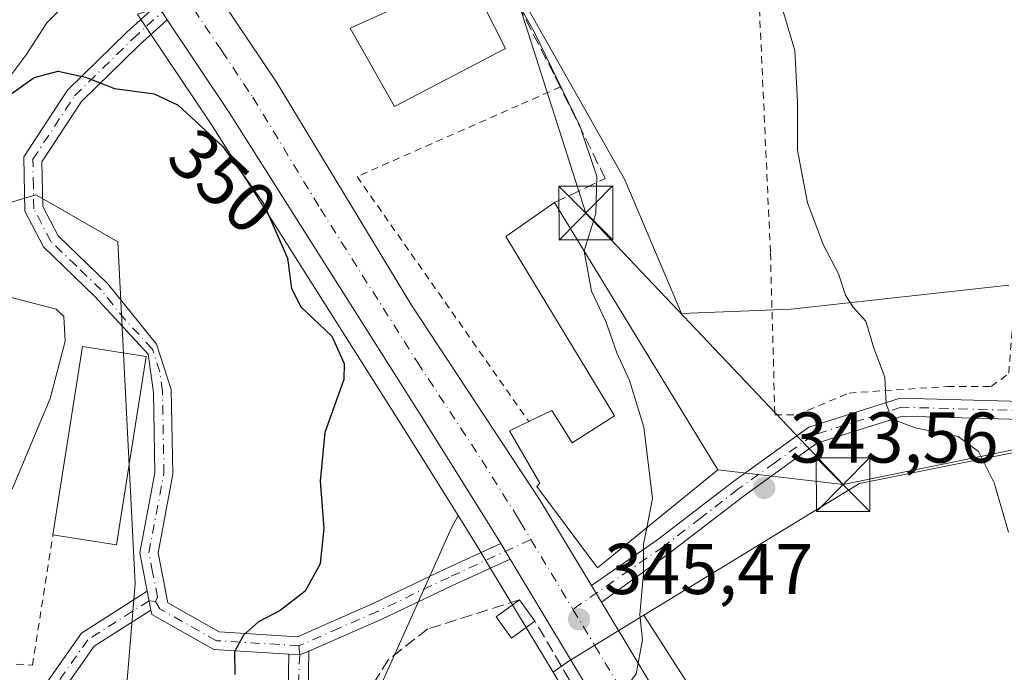
# Model space of a CAD drawing. Units: metres. Extents: x 620115 to 623541, y 4785016 to 4787390.
# Drawn here: x 622681 to 622818, y 4785085 to 4785177 of the extents above; entities that cross this region are included whole.
import ezdxf
from ezdxf.enums import TextEntityAlignment as Align

# ---------------------------------------------------------------- set-up
doc = ezdxf.new("R2010")
doc.units = ezdxf.units.M
doc.header["$MEASUREMENT"] = 0
for name, pattern in [('DGN Style 2', [1.6480167562047852, 0.988810053722871, -0.6592067024819142]), ('DGN Style 3', [2.307223458686699, 1.648016756204785, -0.6592067024819142]), ('DGN Style 4', [2.6384748266838614, 1.318413404963828, -0.6592067024819142, 0.001648016756204785, -0.6592067024819142])]:
    doc.linetypes.add(name, pattern=pattern)
for name, color, linetype, lineweight in [('Alambrada', 7, 'DGN Style 2', 0), ('Arbolado forestal CxS', 92, 'Continuous', 0), ('Camino Cxs', 7, 'Continuous', 0), ('Camino eje', 30, 'DGN Style 4', 13), ('Carretera de calzada única Cxs', 7, 'Continuous', 13), ('Carretera de calzada única eje', 7, 'DGN Style 4', 0), ('Corriente natural lineal', 142, 'Continuous', 13), ('Curva de nivel maestra', 30, 'Continuous', 30), ('Curva de nivel normal', 30, 'Continuous', 0), ('Edificación Cxs', 1, 'Continuous', 13), ('Edificación industrial Cxs', 135, 'Continuous', 13), ('Edificación ligera Cxs', 1, 'Continuous', 0), ('Muro lineal', 1, 'DGN Style 3', 13), ('Núcleo urbano CxS', 7, 'Continuous', 0), ('Obra de contención lineal', 1, 'DGN Style 3', 13), ('Pista no pavimentada Cxs', 111, 'Continuous', 0), ('Pista no pavimentada eje', 91, 'DGN Style 4', 0), ('Pista pavimentada Cxs', 135, 'Continuous', 0), ('Pista pavimentada eje', 135, 'DGN Style 4', 0), ('Prado CxS', 92, 'Continuous', 0), ('Punto de cota en terreno', 7, 'Continuous', 0), ('Rótulo de curva de nivel directora', 7, 'Continuous', 0), ('Rótulo de punto de cota en terreno', 7, 'Continuous', 0), ('Talud superficial', 30, 'DGN Style 3', 0), ('Tendido', 6, 'Continuous', 0), ('Torre de tendido puntual', 7, 'Continuous', 0), ('Valla', 7, 'DGN Style 2', 0)]:
    doc.layers.add(name, color=color, linetype=linetype, lineweight=lineweight)
doc.styles.add('Style-Arial', font='txt')

# ---------------------------------------------------------------- blocks, each defined once
blk = doc.blocks.new('*U14')
at = {"layer": 'Arbolado forestal CxS', "color": 92, "linetype": 'Continuous', "lineweight": 0}
blk.add_polyline3d([(622697.5484999996, 4785176.949300001, 349.3264000000054), (622698.9484999999, 4785174.859300001, 349.3319000000047), (622707.6063000001, 4785161.962300001, 349.6325999999972), (622734.6705, 4785119.142899999, 348.1386000000057), (622742.0648999996, 4785107.327299999, 347.2617000000027), (622741.1562999999, 4785105.5963, 347.6901999999973), (622727.5897000004, 4785075.448899999, 349.4548999999971), (622729.9156, 4785062.2707, 350.540399999998), (622704.0373999998, 4785061.8069, 357.0970999999991), (622698.0169000002, 4785069.941299999, 355.0434999999998), (622695.5389, 4785080.466700001, 352.6877999999998), (622696.9659000002, 4785097.860500001, 352.6236999999965), (622694.5778999999, 4785145.541300001, 354.070200000002), (622684.9515000005, 4785151.042300001, 353.122199999998), (622683.1305000001, 4785152.082699999, 352.8078999999998), (622650.4253000002, 4785142.2697, 355.5746999999974), (622622.6256999997, 4785130.8237, 361.6085000000021), (622589.9194999998, 4785124.281099999, 366.3594000000012), (622566.8463000003, 4785099.578500001, 386.8732000000018)], dxfattribs=at)
blk = doc.blocks.new('*U15')
at = {"layer": 'Prado CxS', "color": 92, "linetype": 'Continuous', "lineweight": 0}
for points in [[(622704.0373999998, 4785061.8069, 357.0970999999991), (622675.4835999999, 4785061.295100001, 363.0921999999992), (622676.2884999998, 4785062.2007, 362.7320000000037), (622674.5100999996, 4785079.0985, 355.3683000000019), (622650.4974999996, 4785082.6557, 358.0635000000038), (622637.1573000001, 4785090.659499999, 359.8220000000001), (622622.0378999999, 4785103.9999, 362.5158999999985), (622601.5839000001, 4785112.893300001, 365.7989999999991), (622589.9194999998, 4785124.281099999, 366.3594000000012), (622622.6256999997, 4785130.8237, 361.6085000000021), (622650.4253000002, 4785142.2697, 355.5746999999974), (622683.1305000001, 4785152.082699999, 352.8078999999998), (622684.9515000005, 4785151.042300001, 353.122199999998), (622694.5778999999, 4785145.541300001, 354.070200000002), (622696.9659000002, 4785097.860500001, 352.6236999999965), (622695.5389, 4785080.466700001, 352.6877999999998), (622698.0169000002, 4785069.941299999, 355.0434999999998)], [(622768.7125000004, 4785062.9661, 344.2799999999988), (622729.9156, 4785062.2707, 350.540399999998), (622727.5897000004, 4785075.448899999, 349.4548999999971), (622741.1562999999, 4785105.5963, 347.6901999999973), (622742.0648999996, 4785107.327299999, 347.2617000000027), (622744.3515, 4785103.6735, 347.1731), (622745.4281000001, 4785101.8759, 346.9189999999944), (622746.7297, 4785099.713300001, 346.5181000000011), (622755.3086999999, 4785085.4553, 345.7115999999951)]]:
    blk.add_polyline3d(points, close=True, dxfattribs=at)
blk = doc.blocks.new('*U16')
at = {"layer": 'Prado CxS', "color": 92, "linetype": 'Continuous', "lineweight": 0}
for points in [[(623393.0456999998, 4785074.1566, 315.1209999999992), (622787.2163000006, 4785063.297800001, 343.6661000000022), (622784.7374999998, 4785067.326099999, 343.9046999999992), (622784.6561000004, 4785067.4553, 343.9124000000011), (622767.9933000002, 4785093.4101, 345.2548999999999), (622798.0883, 4785111.8015, 342.099000000002), (622829.1571000004, 4785118.019300001, 337.7603999999992)], [(622818.9084999999, 4785139.490700001, 337.9189999999944), (622789.3849, 4785136.225500001, 341.1656999999978), (622788.4957999998, 4785136.1271, 341.2902000000031), (622773.2295000004, 4785135.528899999, 343.6616000000067), (622765.3198999995, 4785154.1699, 344.3928000000014), (622741.0307, 4785197.103700001, 344.5568000000058), (622711.6841000002, 4785183.620300001, 348.7186999999976), (622702.3317, 4785199.327500001, 348.1154999999999), (622706.1255000001, 4785206.400900001, 346.2617999999929), (622707.1085000001, 4785212.299100001, 345.5289000000048), (622708.0915000001, 4785218.1973, 344.4567999999999), (622715.9559000004, 4785223.112500001, 343.8852999999945), (622723.3287000004, 4785225.5701, 343.149900000004), (622733.159, 4785229.0109, 341.4048999999941), (622744.9552999996, 4785229.0109, 340.6872000000003), (622748.3960999995, 4785226.061899999, 340.8473999999987), (622763.6331000002, 4785222.6215, 340.0482000000048), (622784.1410999997, 4785227.114900001, 337.9732999999979), (622815.0444999998, 4785243.7171, 334.6560000000027), (622850.3488999996, 4785260.933900001, 331.0139000000054)]]:
    blk.add_polyline3d(points, dxfattribs=at)
blk = doc.blocks.new('5PATER')
at = {"layer": 'Punto de cota en terreno', "linetype": 'Continuous', "lineweight": 0}
h = blk.add_hatch(color=51, dxfattribs=at)
edge = h.paths.add_edge_path()
edge.add_ellipse((0, 0), major_axis=(-0.1095731443231308, -0.1110710700762829), ratio=0.9994222409660322, start_angle=0, end_angle=360)
blk = doc.blocks.new('5TTEND')
at = {"layer": 'Talud superficial', "color": 7, "linetype": 'Continuous', "lineweight": 0}
for p, q in [((-0.375, 0.3754), (0.375, -0.3746)), ((0.3720000000000001, 0.3784000000000001), (-0.3720000000000001, -0.3776))]:
    blk.add_line(p, q, dxfattribs=at)
at = {"layer": 'Talud superficial', "color": 7, "linetype": 'Continuous', "lineweight": 0, "flags": 128}
blk.add_lwpolyline([(-0.375, -0.3746), (0.375, -0.3746), (0.375, 0.3754), (-0.375, 0.3754), (-0.3720000000000001, -0.3776)], dxfattribs=at)

msp = doc.modelspace()

# ---------------------------------------------------------------- linework, layer by layer
at = {"layer": 'Alambrada', "color": 7, "linetype": 'DGN Style 2', "lineweight": 0}
for points in [[(622782.0100999996, 4785227.2301, 338.2608999999939), (622782.9200999998, 4785204.350099999, 339.411300000007), (622785.6601, 4785143.960100001, 341.2464999999939), (622786.2701000003, 4785121.390100001, 342.8303000000014), (622789.3201000001, 4785121.380100001, 342.2937999999995), (622796.6401000004, 4785124.4301, 341.0234999999957), (622810.3701, 4785125.350099999, 339.4612000000052), (622816.4700999996, 4785125.350099999, 338.7568000000028), (622818.9101, 4785127.1801, 338.421199999997), (622819.5201000003, 4785134.5001, 338.5725999999996)], [(622632.7801000001, 4785094.300100001, 361.5072999999975), (622643.0701000001, 4785086.200099999, 359.5228999999963), (622665.5900999998, 4785087.530099999, 355.542300000001), (622682.6401000004, 4785086.470100001, 354.1745999999985), (622685.5100999996, 4785104.640100001, 358.4131999999955)]]:
    msp.add_polyline3d(points, dxfattribs=at)
at = {"layer": 'Arbolado forestal CxS', "color": 92, "linetype": 'Continuous', "lineweight": 0}
for points in [[(622697.3031000001, 4785177.3145, 349.2979999999953), (622697.5484999996, 4785176.949300001, 349.3264000000054), (622698.9484999999, 4785174.859300001, 349.3319000000047), (622707.6063000001, 4785161.962300001, 349.6325999999972), (622734.6705, 4785119.142899999, 348.1386000000057), (622742.0648999996, 4785107.327299999, 347.2617000000027)], [(622704.0373000001, 4785061.807, 357.0970999999991), (622698.0169000002, 4785069.941299999, 355.0434999999998), (622695.5389, 4785080.466700001, 352.6877999999998), (622696.9659000002, 4785097.860500001, 352.6236999999965), (622694.5778999999, 4785145.541300001, 354.070200000002), (622684.9515000005, 4785151.042300001, 353.122199999998), (622683.1305000001, 4785152.082699999, 352.8078999999998), (622650.4253000002, 4785142.2697, 355.5746999999974), (622622.6256999997, 4785130.8237, 361.6085000000021), (622589.9194999998, 4785124.281099999, 366.3594000000012)], [(622742.0648999996, 4785107.327299999, 347.2617000000027), (622741.1562999999, 4785105.5963, 347.6901999999973), (622727.5897000004, 4785075.448899999, 349.4548999999971), (622729.9156, 4785062.2708, 350.540399999998)]]:
    msp.add_polyline3d(points, dxfattribs=at)
at = {"layer": 'Camino Cxs', "color": 7, "linetype": 'Continuous', "lineweight": 0, "extrusion": (0.4478995196528811, -0.5572138488911347, 0.6992129481771961), "elevation": -2387166.910902646, "flags": 128}
msp.add_lwpolyline([(3483226.427492273, 2335237.59230453), (3483234.380497975, 2335240.853678298), (3483245.186539038, 2335239.147038165)], dxfattribs=at)
at = {"layer": 'Camino Cxs', "color": 7, "linetype": 'Continuous', "lineweight": 0, "extrusion": (0.1151942629608382, -0.5848324109734551, 0.8029329566382768), "elevation": -2726462.611696974, "flags": 128}
msp.add_lwpolyline([(1535710.673114873, 3673268.179620836), (1535710.673114873, 3673264.828500689)], dxfattribs=at)
at = {"layer": 'Camino Cxs', "color": 7, "linetype": 'Continuous', "lineweight": 0, "extrusion": (0.5619343566577174, -0.5433691309820343, 0.6236824242380942), "elevation": -2249935.653757204, "flags": 128}
msp.add_lwpolyline([(3872777.477060574, 1795623.655425907), (3872768.341498491, 1795627.178488588), (3872760.286622852, 1795625.172930883)], dxfattribs=at)
at = {"layer": 'Camino Cxs', "color": 7, "linetype": 'Continuous', "lineweight": 0, "extrusion": (0.1083678900486613, -0.07329196644568876, 0.9914054105465259), "elevation": -282879.335023949, "flags": 128}
msp.add_lwpolyline([(4312539.522372031, 2146352.161196885), (4312540.292145044, 2146350.833474098), (4312541.432837729, 2146350.046165824)], dxfattribs=at)
at = {"layer": 'Camino Cxs', "color": 7, "linetype": 'Continuous', "lineweight": 0}
for points in [[(622699.1901000004, 4785094.120100001, 353.8839000000008), (622691.2600999996, 4785089.0801, 356.6377999999968), (622686.5601000005, 4785082.420100001, 355.0700999999972), (622684.7301000003, 4785084.1601, 354.7698999999994), (622689.5000999998, 4785090.920100001, 357.1015000000043), (622698.6700999998, 4785096.7601, 355.8813999999985)], [(622718.4256999996, 4785087.991900001, 349.4953999999998), (622719.9473000001, 4785087.892100001, 349.3217000000004), (622721.2329000002, 4785088.399700001, 349.2186999999976), (622721.1414999999, 4785082.8485, 349.8643000000012), (622721.2182999998, 4785078.172499999, 351.3513999999996), (622722.7012999998, 4785071.537699999, 353.8834999999963), (622724.3552999999, 4785062.431500001, 357.8141999999934), (622724.4161, 4785062.1722, 358.024900000004), (622721.5658, 4785062.121099999, 362.4795000000013), (622719.9565000003, 4785070.981899999, 359.4333000000042), (622718.4232999999, 4785077.8409, 353.9885999999969), (622718.3413000006, 4785082.8487, 350.5883000000031)]]:
    msp.add_polyline3d(points, close=True, dxfattribs=at)
for points in [[(622721.2329000002, 4785088.399700001, 349.2186999999976), (622721.1414999999, 4785082.8485, 349.8643000000012), (622721.2182999998, 4785078.172499999, 351.3513999999996), (622722.7012999998, 4785071.537699999, 353.8834999999963), (622724.3552999999, 4785062.431500001, 357.8141999999934), (622724.4160000002, 4785062.1722, 358.0249999999942)], [(622721.5657000003, 4785062.121099999, 362.4796000000061), (622719.9565000003, 4785070.981899999, 359.4333000000042), (622718.4232999999, 4785077.8409, 353.9885999999969), (622718.3413000006, 4785082.8487, 350.5883000000031), (622718.4256999996, 4785087.991900001, 349.4953999999998)]]:
    msp.add_polyline3d(points, dxfattribs=at)
at = {"layer": 'Camino eje', "color": 30, "linetype": 'DGN Style 4', "lineweight": 13}
for points in [[(622699.8000999996, 4785095.3367, 355.3401000000013), (622698.9301000005, 4785095.440099999, 354.9312000000064), (622694.3450999996, 4785092.520099999, 354.6431000000011), (622690.3800999997, 4785090.0001, 356.6367999999929), (622685.6451000003, 4785083.290100001, 354.9000999999989), (622684.9067000002, 4785082.6633, 355.2301000000007)], [(622719.8450999996, 4785089.155099999, 349.4336999999941), (622719.9473000001, 4785087.892100001, 349.3217000000004), (622719.7414999995, 4785082.8485, 350.2262999999948), (622719.8207, 4785078.0067, 352.6386000000057), (622721.3289000001, 4785071.2599, 356.5146999999997), (622722.9841, 4785062.146500001, 360.3190999999933)]]:
    msp.add_polyline3d(points, dxfattribs=at)
at = {"layer": 'Carretera de calzada única Cxs', "color": 7, "linetype": 'Continuous', "lineweight": 13, "extrusion": (-0.007566254425559731, 0.01257413923946177, 0.9998923156102133), "elevation": 55803.06132632169, "flags": 128}
msp.add_lwpolyline([(622732.7975699535, 4784780.017827948), (622734.0976127152, 4784777.857557162)], dxfattribs=at)
at = {"layer": 'Carretera de calzada única Cxs', "color": 7, "linetype": 'Continuous', "lineweight": 13, "extrusion": (0.6692508777014439, 0.3709569451449436, 0.6438122455689844), "elevation": 2192065.112386991, "flags": 128}
msp.add_lwpolyline([(3883233.028807634, -1843915.870482063), (3883244.739276744, -1843914.953185757), (3883277.70891412, -1843913.138588349)], dxfattribs=at)
at = {"layer": 'Carretera de calzada única Cxs', "color": 7, "linetype": 'Continuous', "lineweight": 13, "extrusion": (0.05070554425054609, -0.08430722150057562, 0.9951488532803064), "elevation": -371496.3059685117, "flags": 128}
msp.add_lwpolyline([(2999920.03100964, 3761308.207665316), (2999920.03100964, 3761310.931777181)], dxfattribs=at)
at = {"layer": 'Carretera de calzada única Cxs', "color": 7, "linetype": 'Continuous', "lineweight": 13, "extrusion": (-0.5019427174391226, -0.3554764544379265, 0.7884732073761732), "elevation": -2013306.784094096, "flags": 128}
msp.add_lwpolyline([(-3545075.581304614, 2581473.231860064), (-3545054.439032062, 2581471.227857596), (-3545038.140549161, 2581469.972388908)], dxfattribs=at)
at = {"layer": 'Carretera de calzada única Cxs', "color": 7, "linetype": 'Continuous', "lineweight": 13}
for points in [[(622662.6032999996, 4785365.1733, 360.127999999997), (622664.1801000005, 4785351.200099999, 362.241599999994), (622667.7600999996, 4785326.710100001, 361.4049999999988), (622672.9101, 4785297.720100001, 365.0555000000023), (622676.6801000005, 4785267.090100001, 355.7741999999998), (622687.0500999996, 4785218.3201, 350.4201999999932), (622692.4301000005, 4785205.6601, 350.0371000000014), (622696.7901, 4785197.5001, 349.7780000000057), (622716.7100999998, 4785167.8101, 348.7317999999942), (622735.5401, 4785136.700099999, 347.9758000000002), (622753.5301000001, 4785109.4101, 350.3849000000046), (622760.6633000001, 4785097.5601, 346.2351999999955)], [(622696.7901, 4785197.5001, 349.7780000000057), (622716.7100999998, 4785167.8101, 348.7317999999942), (622735.5401, 4785136.700099999, 347.9758000000002), (622753.5301000001, 4785109.4101, 350.3849000000046), (622760.6633000001, 4785097.5601, 346.2351999999955), (622762.0606000006, 4785095.237000001, 345.9671999999992), (622772.9901000002, 4785077.0701, 344.7345999999961), (622781.6020000001, 4785063.1972, 343.962400000004), (622772.5038000002, 4785063.0341, 344.3583999999973), (622766.3101000005, 4785072.9901, 345.0602999999974), (622749.3048, 4785101.2599, 346.4487999999984), (622748.0049999999, 4785103.42, 346.4118000000017), (622746.9101, 4785105.2401, 346.5139999999956), (622737.2100999998, 4785120.7401, 347.483699999997), (622710.1201, 4785163.600099999, 352.9208000000072), (622701.4451000001, 4785176.530099999, 350.8744000000006), (622700.7467, 4785177.572000001, 350.8616999999941)], [(622748.0049999999, 4785103.42, 346.4118000000017), (622746.9101, 4785105.2401, 346.5139999999956), (622737.2100999998, 4785120.7401, 347.483699999997), (622710.1201, 4785163.600099999, 352.9208000000072), (622701.4451000001, 4785176.530099999, 350.8744000000006)]]:
    msp.add_polyline3d(points, dxfattribs=at)
at = {"layer": 'Carretera de calzada única eje', "color": 7, "linetype": 'DGN Style 4', "lineweight": 0, "extrusion": (0.05130176110408257, -0.08525019414255412, 0.9950379559123745), "elevation": -375637.428112151, "flags": 128}
msp.add_lwpolyline([(3000862.586906502, 3760154.357290849), (3000862.586906501, 3760142.936738311)], dxfattribs=at)
at = {"layer": 'Carretera de calzada única eje', "color": 7, "linetype": 'DGN Style 4', "lineweight": 0}
for points in [[(622703.6725000005, 4785180.221700001, 349.2722000000067), (622708.3800999997, 4785173.210100001, 349.2342000000062), (622709.0701000001, 4785172.170100001, 349.366200000004), (622713.4101, 4785165.700099999, 348.9946000000054), (622722.8300999999, 4785150.1501, 348.5011999999988), (622736.3800999997, 4785128.720100001, 347.5495999999985), (622745.3701, 4785115.0701, 347.1959000000061), (622750.2200999996, 4785107.3201, 347.6227999999974), (622750.7600999996, 4785106.4101, 347.5724999999948), (622752.2235000003, 4785103.9781, 347.0513000000064)], [(622758.0828999998, 4785094.2413, 345.9149999999936), (622761.1401000004, 4785089.1601, 345.5924999999988), (622769.6501000002, 4785075.030099999, 344.7948999999935), (622772.7401000002, 4785070.050100001, 344.5164999999979), (622777.0527999997, 4785063.115599999, 344.1560000000027)]]:
    msp.add_polyline3d(points, dxfattribs=at)
at = {"layer": 'Corriente natural lineal', "color": 142, "linetype": 'Continuous', "lineweight": 13}
msp.add_polyline3d([(622677.3783, 4785165.876, 349.8206999999966), (622681.7607000005, 4785171.6282, 348.5261000000028), (622684.6601999998, 4785176.0712, 348.3822999999975), (622693.0601000005, 4785184.5801, 349.2820000000065)], dxfattribs=at)
at = {"layer": 'Curva de nivel maestra', "color": 30, "linetype": 'Continuous', "lineweight": 30, "elevation": 350, "flags": 128}
msp.add_lwpolyline([(622679.3700000001, 4785165.9301), (622682.8700000001, 4785168.4801), (622686.2199999997, 4785169.370100001), (622690.04, 4785168.4901), (622694.0800000001, 4785166.920100001), (622699.6200000001, 4785166.1801), (622702.9800000006, 4785164.600099999), (622709.2000000002, 4785158.8201), (622714.9100000003, 4785150.860099999), (622718.2400000002, 4785143.2501), (622718.8099999996, 4785139.0001), (622720.1200000001, 4785136.470100001), (622724.4400000004, 4785132.380100001), (622726.1500000004, 4785128.5601), (622726.1100000005, 4785126.3301), (622723.4500000002, 4785118.9301), (622722.8099999996, 4785112.1501), (622723.3200000003, 4785105.5701), (622722.79, 4785100.600099999), (622720.7100000001, 4785096.770099999), (622717.2100000001, 4785094.0601), (622714.2199999997, 4785092.5101), (622712.1200000001, 4785090.6601), (622710.8300000001, 4785088.3301), (622710.9000000004, 4785085.130100001)], dxfattribs=at)
at = {"layer": 'Curva de nivel normal', "color": 30, "linetype": 'Continuous', "lineweight": 0, "flags": 128}
for points, elevation in [([(622759.6686000006, 4785144.232000001), (622759.6600000003, 4785144.279999999), (622761.2800000003, 4785149.470000001), (622761.4000000004, 4785154.640000001), (622759.0300000003, 4785161.730000001), (622752.7300000006, 4785174.75), (622748.6399999997, 4785182.100000001)], 345), ([(622787.1799999997, 4785178.460000001), (622789.04, 4785172.220000001), (622789.4500000002, 4785165.02), (622789.4199999999, 4785158.33), (622790.8300000001, 4785150.99), (622793.0499999998, 4785145.050000001), (622795.1299999999, 4785141.08), (622796.1500000004, 4785138.100000001), (622797.1600000003, 4785136.449999999), (622798.9900000002, 4785134.480000001), (622800.0999999996, 4785130.699999999), (622801.6299999999, 4785126.66), (622801.7999999998, 4785122.99), (622802.5599999996, 4785120.82), (622805.8600000005, 4785119.59), (622811.8499999996, 4785118.359999999), (622814.7100000001, 4785116.27), (622816.9000000004, 4785111.880000001), (622818.8899999997, 4785105.029999999)], 340), ([(622768.3892999999, 4785105.632400001), (622769.2100000001, 4785109.710000001), (622767.9699999997, 4785119.66), (622765.9800000006, 4785126.180000001), (622764.2300000006, 4785130.060000001), (622762.7000000002, 4785134.430000001), (622760.6699999999, 4785138.65), (622759.6686000006, 4785144.232000001)], 345), ([(622679.8300000001, 4785110.99), (622685.1399999997, 4785123.66), (622687.2199999997, 4785131.66), (622687.0300000003, 4785135.130000001), (622685.9699999997, 4785136.130000001), (622679.3700000001, 4785137.84)], 355), ([(622757.6904999996, 4785062.7685), (622756.4900000002, 4785064.91), (622755.7000000002, 4785067.430000001), (622756.1900000004, 4785070.630000001), (622759.6799999997, 4785076.41), (622761.5999999996, 4785080.539999999), (622764.7100000001, 4785082.289999999), (622766.9000000004, 4785085.220000001), (622767.79, 4785089.99), (622767.4400000004, 4785093.539999999), (622767.9400000004, 4785099.220000001), (622767.9400000004, 4785103.4), (622768.3892999999, 4785105.632400001)], 345)]:
    msp.add_lwpolyline(points, dxfattribs=dict(at, elevation=elevation))
at = {"layer": 'Edificación Cxs', "color": 1, "linetype": 'Continuous', "lineweight": 13, "flags": 128}
for points, elevation in [([(622748.6901000004, 4785172.5101), (622733.1901000004, 4785164.4001), (622727.0100999996, 4785175.340100001), (622733.3901000004, 4785178.220100001), (622731.0100999996, 4785182.780099999), (622741.0500999996, 4785187.5701)], 354.6530000000056), ([(622755.5301000001, 4785151.020099999), (622778.2901, 4785113.690099999), (622761.5301000001, 4785100.050100001), (622753.0301000001, 4785111.390100001), (622753.4801000003, 4785111.850099999), (622749.2100999998, 4785119.1501), (622751.9101, 4785120.450099999), (622755.1401000004, 4785122.0101), (622757.9801000003, 4785117.470100001), (622763.8901000004, 4785121.2501), (622748.7100999998, 4785146.290100001)], 351.0991999999969)]:
    msp.add_lwpolyline(points, close=True, dxfattribs=dict(at, elevation=elevation))
at = {"layer": 'Edificación Cxs', "color": 1, "linetype": 'Continuous', "lineweight": 13}
for points in [[(622748.6901000004, 4785172.5101, 350.8438000000024), (622733.1901000004, 4785164.4001, 352.0552000000025), (622727.0100999996, 4785175.340100001, 352.9572999999946), (622733.3901000004, 4785178.220100001, 354.6530000000057), (622731.0100999996, 4785182.780099999, 351.2532000000065), (622741.0500999996, 4785187.5701, 348.1496999999945), (622748.6901000004, 4785172.5101, 350.8438000000024)], [(622751.9101, 4785120.450099999, 349.1168999999936), (622755.1401000004, 4785122.0101, 347.857600000003), (622757.9801000003, 4785117.470100001, 350.8463000000047), (622763.8901000004, 4785121.2501, 350.7773000000016), (622748.7100999998, 4785146.290100001, 347.9467000000004), (622755.5301000001, 4785151.020099999, 347.7667999999976)], [(622755.5301000001, 4785151.020099999, 347.7667999999976), (622778.2901, 4785113.690099999, 347.1938999999985), (622761.5301000001, 4785100.050100001, 348.772100000002), (622753.0301000001, 4785111.390100001, 350.6570999999968), (622753.4801000003, 4785111.850099999, 351.0991999999969), (622749.2100999998, 4785119.1501, 348.5267000000022), (622751.9101, 4785120.450099999, 349.1168999999936)]]:
    msp.add_polyline3d(points, dxfattribs=at)
at = {"layer": 'Edificación industrial Cxs', "color": 135, "linetype": 'Continuous', "lineweight": 13, "extrusion": (-0.4070018852852931, 0.1205714521350835, 0.9054346968745204), "elevation": 323837.3582717468, "flags": 128}
msp.add_lwpolyline([(-4764884.343959752, -689906.0397835999), (-4764910.718538054, -689909.9348511082), (-4764911.926185755, -689900.0666714261)], dxfattribs=at)
at = {"layer": 'Edificación industrial Cxs', "color": 135, "linetype": 'Continuous', "lineweight": 13, "extrusion": (-0.4363027174019387, 0.137536236671583, 0.8892264741841094), "elevation": 386764.6146417787, "flags": 128}
msp.add_lwpolyline([(-4750960.152211628, -751005.4366455527), (-4750933.808222221, -751000.9674730924), (-4750932.480235742, -751010.9791189074)], dxfattribs=at)
at = {"layer": 'Edificación industrial Cxs', "color": 135, "linetype": 'Continuous', "lineweight": 13}
msp.add_3dface([(622698.5301000001, 4785129.550100001, 362.9931999999972), (622694.4001000002, 4785103.2301, 362.9931999999972), (622685.5100999996, 4785104.640100001, 362.9931999999972), (622689.6201, 4785130.9301, 362.9931999999972)], dxfattribs=at)
at = {"layer": 'Edificación ligera Cxs', "color": 1, "linetype": 'Continuous', "lineweight": 0, "extrusion": (0.0562943524007134, -0.07802659075551682, 0.9953606366653523), "elevation": -337961.7808567265, "flags": 128}
msp.add_lwpolyline([(3304755.816982021, 3499904.114674551), (3304755.816982021, 3499900.422917918)], dxfattribs=at)
at = {"layer": 'Edificación ligera Cxs', "color": 1, "linetype": 'Continuous', "lineweight": 0}
msp.add_polyline3d([(622752.7801000001, 4785092.5801, 346.8242000000027), (622749.5301000001, 4785090.210100001, 349.0966000000044), (622747.3701, 4785093.190099999, 350.132500000007), (622750.6300999997, 4785095.5601, 347.1793999999936)], dxfattribs=at)
msp.add_3dface([(622752.7801000001, 4785092.5801, 350.132500000007), (622749.5301000001, 4785090.210100001, 350.132500000007), (622747.3701, 4785093.190099999, 350.132500000007), (622750.6300999997, 4785095.5601, 350.132500000007)], dxfattribs=at)
at = {"layer": 'Muro lineal', "color": 1, "linetype": 'DGN Style 3', "lineweight": 13}
for points in [[(622750.6300999997, 4785095.5601, 347.1793999999936), (622737.8501000004, 4785091.520099999, 348.966499999995), (622732.3601000002, 4785087.2501, 348.1664000000019), (622727.6300999997, 4785079.850099999, 349.8350000000065)], [(622727.6300999997, 4785079.850099999, 349.8350000000065), (622731.4401000004, 4785079.0101, 349.3078999999998), (622761.3300999999, 4785071.690099999, 346.3557000000001), (622763.4700999996, 4785072.0001, 345.7425999999978), (622763.4700999996, 4785074.440099999, 345.5463000000018), (622752.7801000001, 4785092.5801, 346.8242000000027)]]:
    msp.add_polyline3d(points, dxfattribs=at)
at = {"layer": 'Núcleo urbano CxS', "color": 7, "linetype": 'Continuous', "lineweight": 0, "extrusion": (-0.1919637929527871, 0.3585516254390522, 0.913559321604346), "elevation": 1596469.524777813, "flags": 128}
msp.add_lwpolyline([(-2807582.266240121, -3585209.325940676), (-2807569.889049212, -3585208.552899747), (-2807567.328853023, -3585208.203015127)], dxfattribs=at)
msp.add_lwpolyline([(-2807582.266240121, -3585209.325940676), (-2807569.889049212, -3585208.552899747), (-2807567.328853023, -3585208.203015127)], dxfattribs=at)
at = {"layer": 'Núcleo urbano CxS', "color": 7, "linetype": 'Continuous', "lineweight": 0, "extrusion": (-0.2690289432216201, -0.2212005890769211, 0.9373866476012347), "elevation": -1225684.459013112, "flags": 128}
msp.add_lwpolyline([(-3300612.488567741, 3299789.969624769), (-3300581.857776579, 3299786.115083813), (-3300581.706281585, 3299786.094423038), (-3300577.020560082, 3299785.407915516)], dxfattribs=at)
at = {"layer": 'Núcleo urbano CxS', "color": 7, "linetype": 'Continuous', "lineweight": 0}
for points in [[(622829.1571000004, 4785118.019300001, 337.7603999999992), (622798.0883, 4785111.8015, 342.099000000002), (622767.9933000002, 4785093.4101, 345.2548999999999), (622757.4149000002, 4785086.945499999, 345.5693000000028), (622755.3086999999, 4785085.4553, 345.7115999999951), (622746.7297, 4785099.713300001, 346.5181000000011), (622745.4281000001, 4785101.8759, 346.9189999999944), (622744.3515, 4785103.6735, 347.1731), (622742.0648999996, 4785107.327299999, 347.2617000000027), (622734.6705, 4785119.142899999, 348.1386000000057), (622707.6063000001, 4785161.962300001, 349.6325999999972), (622698.9484999999, 4785174.859300001, 349.3319000000047), (622697.5484999996, 4785176.949300001, 349.3264000000054), (622697.3031000001, 4785177.3145, 349.2979999999953), (622699.2265, 4785177.896700001, 349.2816000000021), (622704.7933, 4785180.454299999, 349.1802000000025), (622711.6841000002, 4785183.620300001, 348.7186999999976), (622741.0307, 4785197.103700001, 344.5568000000058), (622765.3198999995, 4785154.1699, 344.3928000000014), (622773.2295000004, 4785135.528899999, 343.6616000000067), (622788.4957999998, 4785136.1271, 341.2902000000031), (622789.3849, 4785136.225500001, 341.1656999999978), (622818.9084999999, 4785139.490700001, 337.9189999999944)], [(622818.9084999999, 4785139.490700001, 337.9189999999944), (622789.3849, 4785136.225500001, 341.1656999999978), (622788.4957999998, 4785136.1271, 341.2902000000031), (622773.2295000004, 4785135.528899999, 343.6616000000067), (622765.3198999995, 4785154.1699, 344.3928000000014), (622741.0307, 4785197.103700001, 344.5568000000058), (622711.6841000002, 4785183.620300001, 348.7186999999976)], [(622697.3031000001, 4785177.3145, 349.2979999999953), (622697.5484999996, 4785176.949300001, 349.3264000000054), (622698.9484999999, 4785174.859300001, 349.3319000000047), (622707.6063000001, 4785161.962300001, 349.6325999999972), (622734.6705, 4785119.142899999, 348.1386000000057), (622742.0648999996, 4785107.327299999, 347.2617000000027)], [(622767.9933000002, 4785093.4101, 345.2548999999999), (622798.0883, 4785111.8015, 342.099000000002), (622829.1571000004, 4785118.019300001, 337.7603999999992)], [(622742.0648999996, 4785107.327299999, 347.2617000000027), (622744.3515, 4785103.6735, 347.1731), (622745.4281000001, 4785101.8759, 346.9189999999944), (622746.7297, 4785099.713300001, 346.5181000000011), (622755.3086999999, 4785085.4553, 345.7115999999951)]]:
    msp.add_polyline3d(points, dxfattribs=at)
msp.add_polyline3d([(622787.2163000006, 4785063.297800001, 343.6661000000022), (622768.7125000004, 4785062.9661, 344.2799999999988), (622755.3086999999, 4785085.4553, 345.7115999999951), (622757.4149000002, 4785086.945499999, 345.5693000000028), (622767.9933000002, 4785093.4101, 345.2548999999999), (622784.6561000004, 4785067.4553, 343.9124000000011), (622784.7374999998, 4785067.326099999, 343.9046999999992)], close=True, dxfattribs=at)
at = {"layer": 'Obra de contención lineal', "color": 1, "linetype": 'DGN Style 3', "lineweight": 13}
msp.add_polyline3d([(622755.5301000001, 4785151.020099999, 347.7667999999976), (622762.6001000004, 4785154.360099999, 345.4523999999947), (622756.3201000001, 4785167.140100001, 345.8027000000002), (622755.4200999998, 4785168.960100001, 345.7277000000031), (622740.1601, 4785198.590100001, 344.8525999999983), (622712.8201000001, 4785183.8301, 348.8386000000028)], dxfattribs=at)
at = {"layer": 'Pista no pavimentada Cxs', "color": 111, "linetype": 'Continuous', "lineweight": 0, "extrusion": (-0.007566254425559731, 0.01257413923946177, 0.9998923156102133), "elevation": 55803.06132632169, "flags": 128}
msp.add_lwpolyline([(622732.7975699535, 4784780.017827948), (622734.0976127152, 4784777.857557162)], dxfattribs=at)
at = {"layer": 'Pista no pavimentada Cxs', "color": 111, "linetype": 'Continuous', "lineweight": 0, "extrusion": (0.1151942629608382, -0.5848324109734551, 0.8029329566382768), "elevation": -2726462.611696974, "flags": 128}
msp.add_lwpolyline([(1535710.673114873, 3673268.179620836), (1535710.673114873, 3673264.828500689)], dxfattribs=at)
at = {"layer": 'Pista no pavimentada Cxs', "color": 111, "linetype": 'Continuous', "lineweight": 0, "extrusion": (0.1083678900486613, -0.07329196644568876, 0.9914054105465259), "elevation": -282879.335023949, "flags": 128}
msp.add_lwpolyline([(4312539.522372031, 2146352.161196885), (4312540.292145044, 2146350.833474098), (4312541.432837729, 2146350.046165824)], dxfattribs=at)
at = {"layer": 'Pista no pavimentada Cxs', "color": 111, "linetype": 'Continuous', "lineweight": 0}
for points in [[(622700.7467, 4785177.572000001, 350.8616999999941), (622701.4451000001, 4785176.530099999, 350.8744000000006), (622697.5201000003, 4785172.960100001, 355.4793999999966), (622689.5000999998, 4785165.100099999, 358.6836999999941), (622683.9600999998, 4785156.6801, 362.4241000000038), (622684.0800999999, 4785150.460100001, 359.7266999999993), (622686.2301000003, 4785146.350099999, 359.0345999999991), (622693.1700999998, 4785139.6601, 362.7707999999984), (622699.9501, 4785131.2601, 361.0371000000014), (622702.0301000001, 4785124.9101, 364.832899999994), (622702.2500999998, 4785113.100099999, 367.3623999999982), (622700.1700999998, 4785102.120100001, 363.1383999999962), (622701.5401, 4785095.130100001, 356.0816999999952), (622708.6901000004, 4785091.100099999, 351.4072000000015), (622719.6201, 4785090.420100001, 349.5626000000047), (622730.2801000001, 4785095.100099999, 348.4337999999989), (622740.3101000005, 4785099.880100001, 347.9556000000011), (622748.0049999999, 4785103.42, 346.4118000000017), (622749.3048, 4785101.2599, 346.4487999999984), (622741.3701, 4785097.610099999, 348.2059000000008), (622731.3201000001, 4785092.8201, 348.0923000000039), (622721.2329000002, 4785088.399700001, 349.2186999999976), (622719.9473000001, 4785087.892100001, 349.3217000000004), (622718.4256999996, 4785087.991900001, 349.4953999999998), (622707.9600999998, 4785088.640100001, 350.9857000000048), (622699.3101000005, 4785093.520099999, 353.3763000000035), (622699.1901000004, 4785094.120100001, 353.8839000000008), (622698.6700999998, 4785096.7601, 355.8813999999985), (622697.6300999997, 4785102.120100001, 363.1656999999978), (622699.7500999998, 4785113.3101, 366.9850000000006), (622699.5401, 4785124.4901, 364.3472000000039), (622698.8101000005, 4785129.870100001, 360.9780000000028), (622691.3201000001, 4785137.970100001, 359.9023000000016), (622684.2100999998, 4785144.8301, 358.8098999999929), (622681.5900999998, 4785149.8301, 359.6772999999957), (622681.4501, 4785157.4101, 364.1434000000008), (622687.5601000005, 4785166.690099999, 354.0093000000052), (622695.8101000005, 4785174.780099999, 354.9875000000029), (622700.0450999998, 4785178.620100001, 351.5498999999982)], [(622698.6700999998, 4785096.7601, 355.8813999999985), (622697.6300999997, 4785102.120100001, 363.1656999999978), (622699.7500999998, 4785113.3101, 366.9850000000006), (622699.5401, 4785124.4901, 364.3472000000039), (622698.8101000005, 4785129.870100001, 360.9780000000028), (622691.3201000001, 4785137.970100001, 359.9023000000016), (622684.2100999998, 4785144.8301, 358.8098999999929), (622681.5900999998, 4785149.8301, 359.6772999999957), (622681.4501, 4785157.4101, 364.1434000000008), (622687.5601000005, 4785166.690099999, 354.0093000000052), (622695.8101000005, 4785174.780099999, 354.9875000000029), (622700.0450999998, 4785178.620100001, 351.5498999999982)], [(622701.4451000001, 4785176.530099999, 350.8744000000006), (622697.5201000003, 4785172.960100001, 355.4793999999966), (622689.5000999998, 4785165.100099999, 358.6836999999941), (622683.9600999998, 4785156.6801, 362.4241000000038), (622684.0800999999, 4785150.460100001, 359.7266999999993), (622686.2301000003, 4785146.350099999, 359.0345999999991), (622693.1700999998, 4785139.6601, 362.7707999999984), (622699.9501, 4785131.2601, 361.0371000000014), (622702.0301000001, 4785124.9101, 364.832899999994), (622702.2500999998, 4785113.100099999, 367.3623999999982), (622700.1700999998, 4785102.120100001, 363.1383999999962), (622701.5401, 4785095.130100001, 356.0816999999952), (622708.6901000004, 4785091.100099999, 351.4072000000015), (622719.6201, 4785090.420100001, 349.5626000000047), (622730.2801000001, 4785095.100099999, 348.4337999999989), (622740.3101000005, 4785099.880100001, 347.9556000000011), (622748.0049999999, 4785103.42, 346.4118000000017)], [(622749.3048, 4785101.2599, 346.4487999999984), (622741.3701, 4785097.610099999, 348.2059000000008), (622731.3201000001, 4785092.8201, 348.0923000000039), (622721.2329000002, 4785088.399700001, 349.2186999999976)], [(622718.4256999996, 4785087.991900001, 349.4953999999998), (622707.9600999998, 4785088.640100001, 350.9857000000048), (622699.3101000005, 4785093.520099999, 353.3763000000035), (622699.1901000004, 4785094.120100001, 353.8839000000008)]]:
    msp.add_polyline3d(points, dxfattribs=at)
at = {"layer": 'Pista no pavimentada eje', "color": 91, "linetype": 'DGN Style 4', "lineweight": 0}
for points in [[(622699.8000999996, 4785095.3367, 355.3401000000013), (622700.1051000003, 4785095.9451, 356.147100000002), (622699.4200999998, 4785099.440099999, 359.6736999999994), (622698.9001000002, 4785102.120100001, 363.1520000000019), (622701.0000999998, 4785113.2051, 367.1647999999986), (622700.7851, 4785124.700099999, 364.5583000000042), (622700.4200999998, 4785127.390100001, 363.0368000000017), (622699.3800999997, 4785130.565099999, 361.0123000000021), (622695.6350999996, 4785134.6151, 359.9842999999965), (622692.2451, 4785138.815099999, 361.0402000000031), (622688.7751000002, 4785142.1601, 359.8617999999988), (622685.2200999996, 4785145.590100001, 358.6757000000071), (622682.8350999998, 4785150.145099999, 358.5665000000009), (622682.7751000002, 4785153.255100001, 361.0241999999998), (622682.7050999999, 4785157.045100001, 362.1921000000002), (622688.5301000001, 4785165.895099999, 356.3850999999996), (622696.6651, 4785173.870100001, 355.0639999999985), (622698.6300999997, 4785175.655099999, 353.6291999999958), (622703.6725000005, 4785180.221700001, 349.2722000000067)], [(622752.2235000003, 4785103.9781, 347.0513000000064), (622740.8400999998, 4785098.745100001, 348.036500000002), (622730.8000999996, 4785093.960100001, 348.2575999999972), (622725.4700999996, 4785091.620100001, 348.8171000000002), (622719.8450999996, 4785089.155099999, 349.4336999999941)], [(622719.8450999996, 4785089.155099999, 349.4336999999941), (622708.3251, 4785089.870100001, 351.2167000000045), (622700.4250999996, 4785094.325099999, 354.6018999999943), (622699.8000999996, 4785095.3367, 355.3401000000013)]]:
    msp.add_polyline3d(points, dxfattribs=at)
at = {"layer": 'Pista pavimentada Cxs', "color": 135, "linetype": 'Continuous', "lineweight": 0, "extrusion": (0.05070554425054609, -0.08430722150057562, 0.9951488532803064), "elevation": -371496.3059685117, "flags": 128}
msp.add_lwpolyline([(2999920.03100964, 3761308.207665316), (2999920.03100964, 3761310.931777181)], dxfattribs=at)
at = {"layer": 'Pista pavimentada Cxs', "color": 135, "linetype": 'Continuous', "lineweight": 0}
for points in [[(622760.6633000001, 4785097.5601, 346.2351999999955), (622769.9401000004, 4785103.9801, 347.8144999999931), (622780.3701, 4785111.9901, 345.5096999999951), (622790.9901000002, 4785119.670100001, 342.0681000000041), (622803.7401000002, 4785123.710100001, 340.2342000000062), (622824.2401000002, 4785123.1501, 337.8147000000026), (622850.5800999999, 4785120.870100001, 335.4771000000038), (622862.8400999998, 4785119.280099999, 333.7780999999959), (622873.3400999998, 4785121.670100001, 332.5323999999964), (622885.3400999998, 4785131.360099999, 331.6616000000067), (622903.9501, 4785147.840100001, 330.420100000003), (622926.1901000004, 4785162.5001, 327.3398000000016), (622941.9101, 4785178.3301, 329.5636999999988), (622967.6401000004, 4785205.020099999, 322.9510000000009), (622990.1401000004, 4785229.300100001, 320.6282999999967), (622992.9787, 4785233.232999999, 320.3803999999946)], [(622824.1001000004, 4785120.6501, 338.2118999999948), (622804.0900999998, 4785121.200099999, 340.4171999999962), (622792.1300999997, 4785117.4101, 341.9870999999985), (622781.8601000002, 4785109.9901, 344.1027000000031), (622771.4101, 4785101.970100001, 345.4465000000055), (622762.0606000006, 4785095.237000001, 345.9671999999992), (622760.6633000001, 4785097.5601, 346.2351999999955), (622769.9401000004, 4785103.9801, 347.8144999999931), (622780.3701, 4785111.9901, 345.5096999999951), (622790.9901000002, 4785119.670100001, 342.0681000000041), (622803.7401000002, 4785123.710100001, 340.2342000000062), (622824.2401000002, 4785123.1501, 337.8147000000026)], [(622870.5603, 4785118.469799999, 332.9602000000014), (622862.9600999998, 4785116.7401, 333.8537000000069), (622850.3101000005, 4785118.380100001, 335.3616000000038), (622824.1001000004, 4785120.6501, 338.2118999999948), (622804.0900999998, 4785121.200099999, 340.4171999999962), (622792.1300999997, 4785117.4101, 341.9870999999985), (622781.8601000002, 4785109.9901, 344.1027000000031), (622771.4101, 4785101.970100001, 345.4465000000055), (622762.0604999998, 4785095.237000001, 345.9671999999992)]]:
    msp.add_polyline3d(points, dxfattribs=at)
at = {"layer": 'Pista pavimentada eje', "color": 135, "linetype": 'DGN Style 4', "lineweight": 0}
msp.add_polyline3d([(622870.9055000005, 4785119.832900001, 332.8683000000019), (622862.9001000002, 4785118.0101, 333.7657000000036), (622850.4451000001, 4785119.6251, 335.4162000000069), (622824.1700999998, 4785121.9001, 337.9606000000058), (622803.9151, 4785122.4551, 340.2605999999942), (622791.5601000005, 4785118.540100001, 342.0145000000048), (622786.2500999998, 4785114.700099999, 343.0668000000005), (622781.1151000002, 4785110.9901, 344.6956999999966), (622775.9001000002, 4785106.985099999, 346.5501999999979), (622770.6750999996, 4785102.975099999, 346.3457999999956), (622766.0401, 4785099.765100001, 347.0051999999997), (622758.0828999998, 4785094.2413, 345.9149999999936)], dxfattribs=at)
at = {"layer": 'Prado CxS', "color": 92, "linetype": 'Continuous', "lineweight": 0, "extrusion": (-0.2690289432216201, -0.2212005890769211, 0.9373866476012347), "elevation": -1225684.459013112, "flags": 128}
msp.add_lwpolyline([(-3300612.488567741, 3299789.969624769), (-3300581.857776579, 3299786.115083813), (-3300581.706281585, 3299786.094423038), (-3300577.020560082, 3299785.407915516)], dxfattribs=at)
at = {"layer": 'Prado CxS', "color": 92, "linetype": 'Continuous', "lineweight": 0}
for points in [[(622818.9084999999, 4785139.490700001, 337.9189999999944), (622789.3849, 4785136.225500001, 341.1656999999978), (622788.4957999998, 4785136.1271, 341.2902000000031), (622773.2295000004, 4785135.528899999, 343.6616000000067), (622765.3198999995, 4785154.1699, 344.3928000000014), (622741.0307, 4785197.103700001, 344.5568000000058), (622711.6841000002, 4785183.620300001, 348.7186999999976)], [(622704.0373000001, 4785061.807, 357.0970999999991), (622698.0169000002, 4785069.941299999, 355.0434999999998), (622695.5389, 4785080.466700001, 352.6877999999998), (622696.9659000002, 4785097.860500001, 352.6236999999965), (622694.5778999999, 4785145.541300001, 354.070200000002), (622684.9515000005, 4785151.042300001, 353.122199999998), (622683.1305000001, 4785152.082699999, 352.8078999999998), (622650.4253000002, 4785142.2697, 355.5746999999974), (622622.6256999997, 4785130.8237, 361.6085000000021), (622589.9194999998, 4785124.281099999, 366.3594000000012)], [(622767.9933000002, 4785093.4101, 345.2548999999999), (622798.0883, 4785111.8015, 342.099000000002), (622829.1571000004, 4785118.019300001, 337.7603999999992)], [(622742.0648999996, 4785107.327299999, 347.2617000000027), (622741.1562999999, 4785105.5963, 347.6901999999973), (622727.5897000004, 4785075.448899999, 349.4548999999971), (622729.9156, 4785062.2708, 350.540399999998)], [(622742.0648999996, 4785107.327299999, 347.2617000000027), (622744.3515, 4785103.6735, 347.1731), (622745.4281000001, 4785101.8759, 346.9189999999944), (622746.7297, 4785099.713300001, 346.5181000000011), (622755.3086999999, 4785085.4553, 345.7115999999951)]]:
    msp.add_polyline3d(points, dxfattribs=at)
at = {"layer": 'Tendido', "color": 6, "linetype": 'Continuous', "lineweight": 0, "extrusion": (0.1376783293785839, 0.02812459850811802, 0.9900776154313758), "elevation": 220664.3558355149, "flags": 128}
msp.add_lwpolyline([(4563642.682978956, -1552330.528487487), (4563642.682978956, -1552301.821153707)], dxfattribs=at)
at = {"layer": 'Tendido', "color": 6, "linetype": 'Continuous', "lineweight": 0, "extrusion": (0.2335655509077827, -0.02719793490131997, 0.9719605988754111), "elevation": 15651.80257282848, "flags": 128}
msp.add_lwpolyline([(4825031.007647264, -63237.93259937072), (4825031.007647264, -63219.79646105925)], dxfattribs=at)
at = {"layer": 'Tendido', "color": 6, "linetype": 'Continuous', "lineweight": 0}
msp.add_polyline3d([(622795.7993999999, 4785111.6512, 342.9293000000035), (622759.8821, 4785149.552800001, 346.7546000000002), (622744.1393999998, 4785198.7654, 343.9743000000017), (622730.2966999998, 4785243.673000001, 348.1852000000072), (622690.4950000001, 4785372.795499999, 350.2333000000072)], dxfattribs=at)
at = {"layer": 'Valla', "color": 7, "linetype": 'DGN Style 2', "lineweight": 0}
msp.add_polyline3d([(622756.3201000001, 4785167.140100001, 345.8027000000002), (622750.4801000003, 4785164.5601, 347.053899999999), (622727.9501, 4785154.630100001, 348.9446999999927), (622744.0701000001, 4785131.640100001, 347.5083000000013), (622751.9101, 4785120.450099999, 349.1168999999936)], dxfattribs=at)

# ---------------------------------------------------------------- block references
at = {"layer": 'Arbolado forestal CxS', "color": 92, "linetype": 'Continuous', "lineweight": 0}
msp.add_blockref('*U14', (0, 0), dxfattribs=at)
at = {"layer": 'Prado CxS', "color": 92, "linetype": 'Continuous', "lineweight": 0}
for name in ['*U16', '*U15']:
    msp.add_blockref(name, (0, 0), dxfattribs=at)
at = {"layer": 'Punto de cota en terreno', "color": 7, "linetype": 'Continuous', "lineweight": 0, "xscale": 10, "yscale": 10, "zscale": 10}
for p in [(622784.7999999998, 4785111.189999999, 343.5599999999977), (622758.9299999997, 4785092.850000001, 345.4700000000012)]:
    msp.add_blockref('5PATER', p, dxfattribs=at)
at = {"layer": 'Torre de tendido puntual', "color": 7, "linetype": 'Continuous', "lineweight": 0, "xscale": 10, "yscale": 10, "zscale": 10}
for p in [(622759.8821, 4785149.552800001, 346.7546000000002), (622795.7993999999, 4785111.6512, 342.9293000000035)]:
    msp.add_blockref('5TTEND', p, dxfattribs=at)

# ---------------------------------------------------------------- texts
at = {"layer": 'Rótulo de curva de nivel directora', "color": 7, "linetype": 'Continuous', "lineweight": 0, "style": 'Style-Arial'}
msp.add_text('350', height=7.000000000000002, rotation=317.0999722101756, dxfattribs=at).set_placement((622709.2051559656, 4785154.003612313), align=Align.MIDDLE_CENTER)
at = {"layer": 'Rótulo de punto de cota en terreno', "color": 7, "linetype": 'Continuous', "lineweight": 0, "style": 'Style-Arial'}
for s, p in [('343,56', (622788.3278000001, 4785114.717800001)), ('345,47', (622762.4578, 4785096.377800001))]:
    msp.add_text(s, height=7.000000000000002, dxfattribs=at).set_placement(p)

doc.saveas('drawing.dxf')
